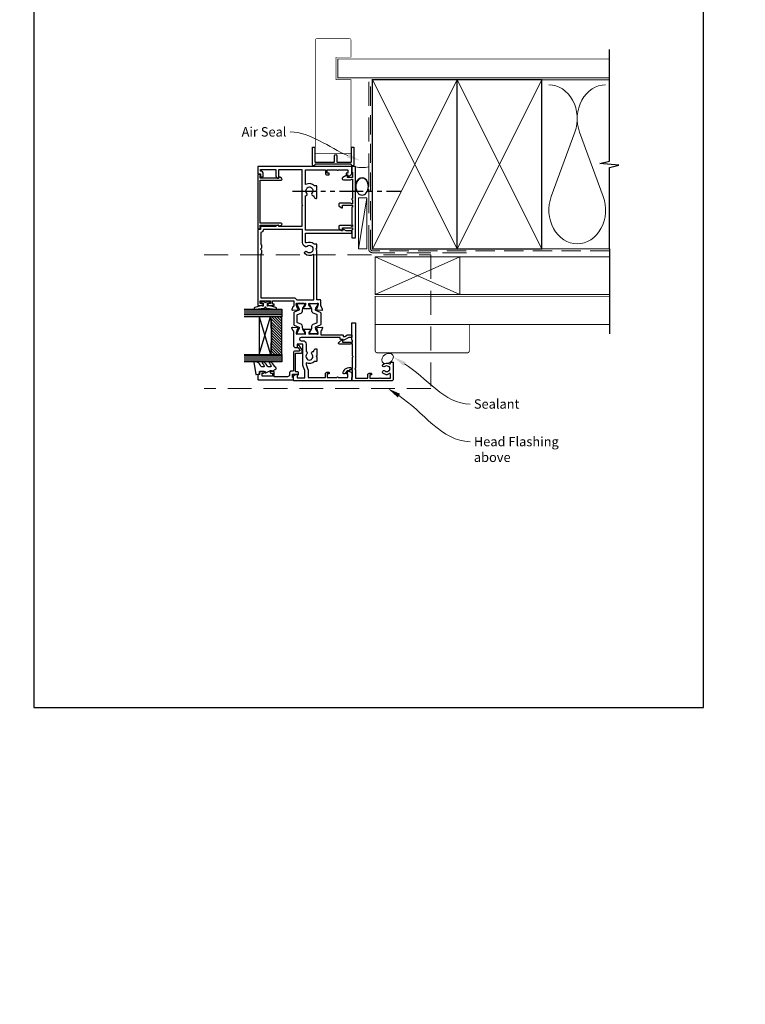
# Model space of a CAD drawing. Units: millimetres. Extents: x -353 to 1863, y -1004 to 568.
# Drawn here: x 387 to 772, y -411 to 113 of the extents above; entities that cross this region are included whole.
import ezdxf
from ezdxf import colors
from ezdxf.entities.mleader import LeaderData, LeaderLine
from ezdxf.math import Vec2, Vec3

# ---------------------------------------------------------------- set-up
doc = ezdxf.new("R2010")
doc.units = ezdxf.units.MM
doc.header["$MEASUREMENT"] = 0
doc.linetypes.add('DASHED', pattern=[19.05, 12.7, -6.35])
doc.linetypes.add('PHANTOM2', pattern=[1.25, 0.625, -0.125, 0.125, -0.125, 0.125, -0.125])
doc.layers.get('Defpoints').update_dxf_attribs({"color": 1})
for name, color, linetype in [('20715$0$APL Joinery', 2, 'Continuous'), ('27050$0$APL Joinery', 2, 'Continuous'), ('27705$0$APL Joinery', 2, 'Continuous'), ('27715$0$APL Joinery', 2, 'Continuous'), ('27725$0$APL Joinery', 2, 'Continuous'), ('9010550l$0$APL Joinery', 2, 'Continuous'), ('APL Border', 7, 'Continuous'), ('APL Glass', 7, 'Continuous'), ('APL Joinery', 2, 'Continuous')]:
    doc.layers.add(name, color=color, linetype=linetype)
doc.styles.add('General notes', font='arial.ttf', dxfattribs={"height": 3.5})

# ---------------------------------------------------------------- blocks, each defined once
blk = doc.blocks.new('*U26')
at = {"layer": 'APL Joinery', "color": 8, "linetype": 'DASHED', "lineweight": 5}
blk.add_lwpolyline([(-89.28, -3.2), (31.17, -3.2), (31.17, -74.2), (-89.28, -74.2)], dxfattribs=at)
blk = doc.blocks.new('sealant')
at = {"layer": 'APL Joinery', "color": 9, "lineweight": 20}
blk.add_lwpolyline([(-10.46, -7), (0, -7, -0.106806), (0, 0), (-10.46, 0)], format="xyb", dxfattribs=at)
at = {"layer": 'APL Joinery', "color": 9, "lineweight": 20, "extrusion": (0, 0, -1)}
blk.add_ellipse((-10.46, -3.5), major_axis=(4.77, 0), ratio=0.733157, start_param=-1.570796, end_param=1.570796, dxfattribs=at)
at = {"layer": 'APL Joinery', "color": 7, "lineweight": 25}
blk.add_ellipse((-10.46, -3.5), major_axis=(-4.56, 0), ratio=0.728665, dxfattribs=at)
blk = doc.blocks.new('27725')
at = {"layer": '27725$0$APL Joinery', "ltscale": 0.2}
blk.add_lwpolyline([(-16.53, 2.16, 1), (-17.5, 3.29, -0.375946), (-19.51, 3.31, 0.19915), (-20.02, 3.49, -0.290157), (-20.02, 5.41, 0.19915), (-19.51, 5.59, -0.375946), (-17.5, 5.6, 1), (-16.53, 6.74, 0.322511), (-20.05, 7.05, -0.581716), (-20.5, 7.31), (-20.5, 7.65, 0.414214), (-20.8, 7.95), (-21.7, 7.95, 0.414214), (-22, 7.65), (-22, -1.05, 0.414214), (-21, -2.05), (-0.3, -2.05, 0.414214), (0, -1.75), (0, -0.35, 0.414214), (-0.3, -0.05), (-0.4, -0.05), (-0.4, 3.85), (1.25, 3.85), (1.25, 3.55, 0.414214), (1.55, 3.25), (2.52, 3.25), (3.72, 1.83, 0.700208), (4.6, 2.15), (4.6, 2.41, 0.131652), (4.47, 2.91), (4.1, 3.55, 0.267949), (1.5, 5.05), (0.69, 5.05), (0, 4.65), (-0.4, 4.65), (-0.4, 10.55), (-0.8, 10.95), (-0.4, 11.35), (-0.4, 17.75), (0.5, 17.75), (0.85, 17.55), (6.53, 17.55, 0.689016), (6.87, 18.42), (5.33, 19.79, 0.647735), (4.95, 19.62), (4.95, 18.55), (-0.4, 18.55), (-0.4, 19.55), (-0.3, 19.55, 0.414214), (0, 19.85), (0, 28.65, 0.414214), (-0.3, 28.95), (-1.7, 28.95, 0.414214), (-2, 28.65), (-2, 4.85), (-1.6, 4.45), (-2, 4.05), (-2, -0.55), (-8.5, -0.55), (-8.5, 1.25, 0.414214), (-9.3, 2.05), (-10.2, 2.05, 0.414214), (-10.5, 1.75), (-10.5, 1.45, 0.414214), (-10.2, 1.15), (-9.5, 1.15), (-9.5, -0.65), (-14.65, -0.65, 0.57735), (-15.35, -0.65), (-20.5, -0.65), (-20.5, 1.59, -0.581719), (-20.05, 1.85, 0.096068), (-18.96, 1.46, 0.671225), (-18.04, 1.46, 0.140327)], format="xyb", close=True, dxfattribs=at)
blk = doc.blocks.new('27715')
at = {"layer": '27715$0$APL Joinery'}
blk.add_lwpolyline([(5.79, -4.78, 0.767327), (7.1, -4.43), (7.1, -0.69), (6.7, 0), (6.7, 0.4), (12.6, 0.4), (13, 0.8), (13.4, 0.4), (17, 0.4), (17, 0.3, 0.414214), (17.3, 0), (17.35, 0, 0.414214), (17.65, 0.3), (17.65, 0.4), (19.8, 0.4), (19.8, 0), (19.4, -0.69), (19.4, -6.35, 0.414214), (20, -6.95), (20.67, -6.95, 0.267949), (21.1, -6.7), (21.97, -5.2, 0.57735), (21.77, -4.85), (20.6, -4.85), (20.6, 0.4), (21.6, 0.4), (21.6, 0.3, 0.414214), (21.9, 0), (30.7, 0, 0.414214), (31, 0.3), (31, 0.4), (31.8, 0.4), (31.8, 0), (31.4, -0.69), (31.4, -6.35, 0.414214), (32, -6.95), (32.67, -6.95, 0.267949), (33.1, -6.7), (33.97, -5.2, 0.57735), (33.77, -4.85), (32.6, -4.85), (32.6, 0.4), (33.6, 0.4), (33.6, 0.3, 0.414214), (33.9, 0), (37.7, 0, 0.414214), (38, 0.3), (38, 1.7, 0.414214), (37.7, 2), (0.3, 2, 0.414214), (0, 1.7), (0, 0.3, 0.414214), (0.3, 0), (2.7, 0, 0.414214), (3, 0.3), (3, 0.4), (5.9, 0.4), (5.9, -2.25), (4.73, -2.25, 0.57735), (4.53, -2.6)], format="xyb", close=True, dxfattribs=at)
blk = doc.blocks.new('27705')
at = {"layer": '27705$0$APL Joinery'}
blk.add_lwpolyline([(-3.25, 0.2), (-3.25, -10.96, 0.767327), (-2.32, -11.21), (-1.79, -10.3, 0.493145), (-1.97, -9.86), (-2.25, -9.79), (-2.25, 0.2), (-1.09, 0.2, 0.668179), (-0.54, 0.27), (-0.31, 1.12, 0.493145), (-0.6, 1.5), (-28.9, 1.5, 0.493145), (-29.19, 1.12), (-28.96, 0.27, 0.668179), (-28.41, 0.2), (-27.25, 0.2), (-27.25, -9.79), (-27.53, -9.86, 0.493145), (-27.71, -10.3), (-27.18, -11.21, 0.767327), (-26.25, -10.96), (-26.25, 0.2)], format="xyb", close=True, dxfattribs=at)
blk = doc.blocks.new('27050$0$35104')
at = {"layer": '27050$0$APL Joinery', "ltscale": 0.2}
blk.add_lwpolyline([(1.7, 4.13), (3.1, 4.64, -0.548619), (3.5, 4.33), (3.29, 1.94, -0.176327), (3.2, 1.76), (2.88, 1.43, -0.57735), (2.46, 1.54), (2.43, 1.65, 0.267949), (2.25, 1.83), (0.34, 2.34, 0.065543), (0.26, 2.35), (0.1, 2.35, 0.6885), (-0.1, 1.83, -0.213422), (0, 1.61), (0, -1.61, -0.063254), (-0.01, -1.68), (-0.19, -2.4, 0.490314), (0, -2.65), (0.52, -2.65, 0.137872), (0.67, -2.6), (1.93, -1.83, -0.361115), (2.03, -1.53), (2.12, -1.48, -0.585524), (2.5, -1.69), (2.5, -5.3, -0.585524), (2.12, -5.51), (2.03, -5.46, -0.361115), (1.93, -5.16), (0.67, -4.39, 0.137872), (0.52, -4.35), (0, -4.35, 0.490314), (-0.19, -4.6), (-0.01, -5.31, -0.063254), (0, -5.38), (0, -8.6, -0.213422), (-0.1, -8.82, 0.6885), (0.1, -9.35), (0.26, -9.35, 0.065543), (0.34, -9.34), (2.25, -8.82, 0.267949), (2.43, -8.65), (2.46, -8.53, -0.57735), (2.88, -8.42), (3.2, -8.75, -0.176327), (3.29, -8.93), (3.5, -11.32, -0.548619), (3.1, -11.63), (1.7, -11.12, -0.265514), (1.51, -10.89, 0.361398), (1.21, -10.65), (-0.5, -10.65), (-0.5, -22.25, -0.414214), (-0.8, -22.55), (-1.5, -22.55), (-1.5, -23.39), (-0.63, -24.89, -0.131652), (-0.5, -25.39), (-0.5, -26.85, -0.414214), (-0.8, -27.15), (-1.7, -27.15, -0.414214), (-2, -26.85), (-2, -25.52), (-3.46, -23, -0.57735), (-3.2, -22.55), (-3, -22.55), (-3, -21.35, -0.414214), (-2.7, -21.05), (-2, -21.05), (-2, -0.2, 1), (-3.7, -0.2), (-3.7, -1.15, -0.414214), (-5.5, -2.95), (-9.45, -2.95, -0.541635), (-10.75, -3.28, 0.380492), (-13.21, -3.25, -0.143225), (-13.67, -3.46, 0.319334), (-13.67, -5.83, -0.143225), (-13.21, -6.04, 0.380492), (-10.75, -6.01, -0.69989), (-9.42, -6.71, 0.45321), (-9.12, -7.05), (-9, -7.05, -0.414214), (-8, -8.05), (-8, -8.35, -0.414214), (-8.3, -8.65), (-11.6, -8.65), (-12, -8.25), (-12.4, -8.65), (-14.4, -8.65, -0.414214), (-14.7, -8.35), (-14.7, -7.39, -0.323338), (-15.45, -2.95), (-16.44, -2.95), (-19.02, -3.89, -0.087489), (-19.36, -3.95), (-23.2, -3.95), (-23.2, -13.15), (-21.3, -13.15, -0.414214), (-20.5, -13.95), (-20.5, -14.85, -0.414214), (-20.8, -15.15), (-21.1, -15.15, -0.414214), (-21.4, -14.85), (-21.4, -14.15), (-23.2, -14.15), (-23.2, -19.3, -0.57735), (-23.2, -19.99), (-23.2, -25.15), (-21.4, -25.15), (-21.4, -24.45, -0.414214), (-21.1, -24.15), (-20.8, -24.15, -0.414214), (-20.5, -24.45), (-20.5, -25.15), (-20.1, -25.15, -0.57735), (-19.84, -25.6), (-20.5, -26.75, -0.267949), (-21.2, -27.15), (-24.7, -27.15, -0.414214), (-25, -26.85), (-25, 3.55, -0.414214), (-24.7, 3.85), (-22.62, 3.85, -0.198912), (-22.41, 3.77), (-21.59, 2.94, -0.198912), (-21.5, 2.73), (-21.5, 2.15, -0.414214), (-21.8, 1.85), (-23.5, 1.85), (-23.5, -2.15), (-19.5, -2.15), (-16.92, -1.21, -0.087489), (-16.58, -1.15), (-5.5, -1.15), (-5.5, 1.85), (-7.2, 1.85, -0.414214), (-7.5, 2.15), (-7.5, 2.73, -0.198912), (-7.41, 2.94), (-6.79, 3.57, -0.198912), (-6.58, 3.65), (1.21, 3.65, 0.361398), (1.51, 3.9, -0.265514)], format="xyb", close=True, dxfattribs=at)
blk = doc.blocks.new('27050$0$35105')
at = {"layer": '27050$0$APL Joinery', "ltscale": 0.2}
for points in [[(38.8, -24.14), (39.46, -23, 0.57735), (39.2, -22.55), (39, -22.55), (39, -2.65), (57.41, -2.65, 0.671857), (58.75, -3.28, -0.380492), (61.21, -3.25, 0.143225), (61.67, -3.46, -0.319334), (61.67, -5.83, 0.143225), (61.21, -6.04, -0.380492), (58.75, -6.01, 0.69989), (57.42, -6.71, -0.45321), (57.12, -7.05), (57, -7.05, 0.414214), (56, -8.05), (56, -8.35, 0.414214), (56.3, -8.65), (59.6, -8.65), (60, -8.25), (60.4, -8.65), (62.4, -8.65, 0.414214), (62.7, -8.35), (62.7, -7.39, 0.348071), (63.29, -2.65), (71.2, -2.65), (71.2, -13.15), (69.3, -13.15, 0.414214), (68.5, -13.95), (68.5, -14.85, 0.414214), (68.8, -15.15), (69.1, -15.15, 0.414214), (69.4, -14.85), (69.4, -14.15), (71.2, -14.15), (71.2, -19.3, 0.57735), (71.2, -19.99), (71.2, -25.15), (69.4, -25.15), (69.4, -24.45, 0.414214), (69.1, -24.15), (68.8, -24.15, 0.414214), (68.5, -24.45), (68.5, -25.15), (68.1, -25.15, 0.57735), (67.84, -25.6), (68.5, -26.75, 0.267949), (69.2, -27.15), (72.7, -27.15, 0.414214), (73, -26.85), (73, 22.55, 0.414214), (72.7, 22.85), (69.3, 22.85, 0.414214), (69, 22.55), (69, 21.35), (67.8, 21.35, 0.414214), (67.5, 21.05), (67.5, 20.15, 0.414214), (67.8, 19.85), (69, 19.85, 0.414214), (70.5, 21.35), (71.4, 21.35), (71.4, 13.15), (67.97, 13.15, 0.267949), (67.11, 12.65), (66.79, 12.1, 0.57735), (67.05, 11.65), (71.4, 11.65), (71.4, -0.65), (60.4, -0.65), (60, -1.05), (59.6, -0.65), (52.9, -0.65), (52.5, -1.05), (52.1, -0.65), (41, -0.65), (41, 11.65), (41.45, 11.65, 0.57735), (41.71, 12.1), (41, 13.33), (41, 21.05, 0.414214), (40.7, 21.35), (39.5, 21.35), (39.5, 22.55, 0.414214), (39.2, 22.85), (-0.5, 22.85, 0.414214), (-1, 22.35), (-1, 20.8, 1), (0, 20.8), (0, 21.55), (1.5, 21.55), (1.5, 16.05), (0, 16.05), (0, 16.8, 1), (-1, 16.8), (-1, 14.35, 0.414214), (-0.7, 14.05), (-0.5, 14.05, 0.414214), (-0.2, 14.35), (-0.2, 15.05), (1.5, 15.05), (1.5, 3.65), (-1.21, 3.65, -0.361398), (-1.51, 3.9, 0.265514), (-1.7, 4.13), (-3.1, 4.64, 0.548619), (-3.5, 4.33), (-3.29, 1.94, 0.176327), (-3.2, 1.76), (-2.88, 1.43, 0.57735), (-2.46, 1.54), (-2.43, 1.65, -0.267949), (-2.25, 1.83), (-0.34, 2.34, -0.065543), (-0.26, 2.35), (-0.1, 2.35, -0.6885), (0.1, 1.83, 0.213422), (0, 1.61), (0, -1.61, 0.063254), (0.01, -1.68), (0.19, -2.4, -0.490314), (0, -2.65), (-0.52, -2.65, -0.137872), (-0.67, -2.6), (-1.93, -1.83, 0.361115), (-2.03, -1.53), (-2.12, -1.48, 0.585524), (-2.5, -1.69), (-2.5, -5.3, 0.585524), (-2.12, -5.51), (-2.03, -5.46, 0.361115), (-1.93, -5.16), (-0.67, -4.39, -0.137872), (-0.52, -4.35), (0, -4.35, -0.490314), (0.19, -4.6), (0.01, -5.31, 0.063254), (0, -5.38), (0, -8.6, 0.213422), (0.1, -8.82, -0.6885), (-0.1, -9.35), (-0.26, -9.35, -0.065543), (-0.34, -9.34), (-2.25, -8.82, -0.267949), (-2.43, -8.65), (-2.46, -8.53, 0.57735), (-2.88, -8.42), (-3.2, -8.75, 0.176327), (-3.29, -8.93), (-3.5, -11.32, 0.548619), (-3.1, -11.63), (-1.7, -11.12, 0.265514), (-1.51, -10.89, -0.361398), (-1.21, -10.65), (1.7, -10.65, 0.414214), (2, -10.35), (2, -8.65), (28.5, -8.65), (29, -8.15), (29.5, -8.65), (31.4, -8.65, 0.414214), (31.7, -8.35), (31.7, -7.1, 0.304698), (32.29, -3.07, -0.551413), (32.57, -2.65), (37.5, -2.65), (37.5, -26.85, 0.414214), (37.8, -27.15), (38.5, -27.15, 0.414214), (38.8, -26.85)], [(31.5, 21.25), (31.5, 21.15, -0.414214), (31.2, 20.85), (29.5, 20.85), (29, 21.35), (28.5, 20.85), (26.8, 20.85, -0.414214), (26.5, 21.15), (26.5, 21.25), (3.1, 21.25), (3.1, 3.65, -0.323907), (2, 2.13), (2, -7.05), (25.89, -7.05, 0.601192), (26.14, -6.58, -0.346696), (26.45, -2.32, -1), (27.63, -3.4, 0.380492), (27.6, -5.86, -0.143225), (27.81, -6.32, 0.319334), (30.19, -6.32, -0.143225), (30.4, -5.86, 0.380492), (30.37, -3.4, -0.326991), (30.26, -2.46), (30.36, -2.3, -0.267949), (32.52, -1.05), (39.4, -1.05), (39.4, 19.76, -0.378035), (37.9, 21.25)]]:
    blk.add_lwpolyline(points, format="xyb", close=True, dxfattribs=at)
blk = doc.blocks.new('27050$0$9100370')
at = {"layer": '27050$0$APL Joinery', "color": 8}
blk.add_lwpolyline([(3.06, 0.9, -0.131652), (2.46, 1.06), (0.75, 2.05, 0.131652), (0.55, 2.1), (0.4, 2.1, 0.414214), (0, 1.7), (0, -1.7, 0.414214), (0.4, -2.1), (0.55, -2.1, 0.131652), (0.75, -2.05), (2.46, -1.06, -0.131652), (3.06, -0.9), (3.93, -0.9, 0.305731), (5.05, -0.15), (5.81, 1.75, -0.305731), (6.18, 2), (9.82, 2, -0.305731), (10.19, 1.75), (10.95, -0.15, 0.305731), (12.07, -0.9), (12.94, -0.9, -0.131652), (13.54, -1.06), (15.25, -2.05, 0.131652), (15.45, -2.1), (15.6, -2.1, 0.414214), (16, -1.7), (16, 1.7, 0.414214), (15.6, 2.1), (15.45, 2.1, 0.131652), (15.25, 2.05), (13.54, 1.06, -0.131652), (12.94, 0.9), (12.76, 0.9, -0.305731), (12.48, 1.09), (11.49, 3.55, 0.305731), (11.12, 3.8), (4.88, 3.8, 0.305731), (4.51, 3.55), (3.52, 1.09, -0.305731), (3.24, 0.9)], format="xyb", close=True, dxfattribs=at)
blk.add_lwpolyline([(10.19, 1.75), (10.19, 1.75)], dxfattribs=at)
blk = doc.blocks.new('27050')
at = {"layer": '27050$0$APL Joinery'}
for name, p in [('27050$0$35105', (-73.5, 27.15)), ('27050$0$35104', (-89.5, 27.15)), ('27050$0$9100370', (-89.5, 27))]:
    blk.add_blockref(name, p, dxfattribs=at)
at = {"layer": '27050$0$APL Joinery', "xscale": -1, "rotation": 180}
blk.add_blockref('27050$0$9100370', (-89.5, 20.3), dxfattribs=at)
blk = doc.blocks.new('20715')
at = {"layer": '20715$0$APL Joinery', "ltscale": 0.2}
blk.add_lwpolyline([(-14.8, -0.25), (-14.8, 0.6, -0.414214), (-14.5, 0.9), (-5.1, 0.9, -0.414214), (-4.8, 0.6), (-4.8, -2.2, 0.414214), (-4.4, -2.6), (-3.23, -2.6, 0.131652), (-3.08, -2.56), (-1.21, -1.48, 0.198912), (-0.74, -0.87), (-0.61, -0.38, 0.493145), (-0.9, 0), (-1.52, 0, 0.339454), (-1.81, -0.22), (-1.89, -0.5, -0.198912), (-2.03, -0.68), (-3.25, -1.39, -0.57735), (-3.7, -1.13), (-3.7, 1, 0.414214), (-4.7, 2), (-14.1, 2, -0.414214), (-14.4, 2.3), (-14.4, 3.1, 0.414214), (-15.4, 4.1), (-16.4, 4.1, -0.414214), (-17.4, 5.1), (-17.4, 12.2), (-15, 12.2, 0.414214), (-14.5, 12.7), (-14.5, 13.95, 1), (-15.5, 13.95), (-15.5, 13.2), (-17, 13.2), (-17, 18.7), (-15.5, 18.7), (-15.5, 17.95, 1), (-14.5, 17.95), (-14.5, 19.5, 0.414214), (-15, 20), (-16.2, 20), (-16.2, 20.6, 0.414214), (-16.6, 21), (-18.6, 21, 0.414214), (-19, 20.6), (-19, 2.25, 0.414214), (-18.75, 2), (-18.05, 2, 0.414214), (-17.8, 2.25), (-17.8, 2.5), (-16, 2.5), (-16, -0.03), (-16.21, -0.24, 0.668179), (-16, -0.75), (-15.3, -0.75, 0.414214)], format="xyb", close=True, dxfattribs=at)
blk = doc.blocks.new('*U46')
at = {"layer": 'APL Glass'}
h = blk.add_hatch(dxfattribs=at)
h.set_pattern_fill('_USER', color=8, angle=-45, style=0, pattern_type=0)
h.set_pattern_definition([(315, (-381.3063, -705.3385), (0.7071068, 0.7071068), [])])
edge = h.paths.add_edge_path()
edge.add_line((24, 0), (4, 0))
edge.add_line((4, 0), (4, 6))
edge.add_arc((14, 105.75), 100.25, 264.2746, 275.7247)
edge.add_line((24, 6), (24, 0))
at = {"layer": 'APL Glass', "color": 252}
for p, q in [((1, 0), (1, 20)), ((2, 0), (2, 20)), ((3, 0), (3, 20)), ((25, 0), (25, 20)), ((26, 0), (26, 20)), ((27, 0), (27, 20))]:
    blk.add_line(p, q, dxfattribs=at)
at = {"layer": 'APL Glass', "color": 7}
for points in [[(0, 20), (0, 0), (4, 0), (4, 20)], [(24, 20), (24, 0), (28, 0), (28, 20)]]:
    blk.add_lwpolyline(points, dxfattribs=at)
at = {"layer": 'APL Glass', "color": 9}
for points in [[(4, 6), (4, 12), (24, 12), (24, 6, -0.049996)], [(24, 0), (4, 0), (4, 6, 0.050002), (24, 6)]]:
    blk.add_lwpolyline(points, format="xyb", close=True, dxfattribs=at)
at = {"layer": 'APL Glass', "color": 252}
for points in [[(4, 12), (24, 6)], [(24, 12), (4, 6)]]:
    blk.add_lwpolyline(points, dxfattribs=at)
blk = doc.blocks.new('9010550l', base_point=(121.77, 118.46))
at = {"layer": '9010550l$0$APL Joinery', "color": 252, "linetype": 'Continuous', "flags": 128}
blk.add_lwpolyline([(128.22, 113.24, 0.434096), (127.86, 113.25, -0.153615), (126.17, 112.38, -0.464833), (125.87, 112.63), (125.87, 113.81, -0.291539), (126.16, 114.26, 0.122913), (128.34, 116.02, 0.315226), (128.36, 116.81), (128.31, 116.9, 0.363014), (127.94, 117.01, -0.12199), (126.19, 116, -0.49897), (125.87, 116.24), (125.87, 117.29, -0.31368), (126.2, 117.76, 0.178541), (128.41, 119.65, 0.127972), (128.47, 119.89), (128.47, 121.19, 0.460762), (128.19, 121.43), (121.99, 120.46, 0.394143), (121.78, 120.19), (121.93, 118.46), (123.47, 118.46), (123.47, 115.56), (122.97, 115.56, 0.548683), (122.75, 115.21), (123.97, 112.58), (123.97, 112.1), (123.71, 112.1, 0.57735), (123.51, 111.74), (124.6, 109.85, 0.248701), (125, 109.6, 0.310923), (125.9, 110.29, -0.20886), (126.16, 110.59, 0.142666), (128.4, 112.54, 0.332142), (128.37, 113.07)], format="xyb", close=True, dxfattribs=at)
blk = doc.blocks.new('9210101')
at = {"layer": 'APL Joinery', "color": 252}
blk.add_lwpolyline([(1.05, 2.4), (0.75, 2.4, 0.414214), (0.5, 2.15), (0.5, 0.61, 0.356394), (0.6, 0.49, -0.816497), (0.6, -0.49, 0.356394), (0.5, -0.61), (0.5, -2.15, 0.414214), (0.75, -2.4), (1.05, -2.4, 0.414214), (1.3, -2.15), (1.3, -1.22, -0.414214), (1.43, -1.1), (2.68, -1.1, -0.620812), (2.77, -1.3), (2.53, -1.62, 0.233448), (2.49, -1.84), (3.51, -5.6, 0.936585), (4.49, -5.4), (3.85, -0.69, 0.270031), (3.29, -0.09, -0.414817), (3.29, 0.09, 0.270031), (3.85, 0.69), (4.49, 5.4, 0.936585), (3.51, 5.6), (2.49, 1.84, 0.233448), (2.53, 1.62), (2.77, 1.3, -0.620812), (2.68, 1.1), (1.43, 1.1, -0.414214), (1.3, 1.22), (1.3, 2.15, 0.414214)], format="xyb", close=True, dxfattribs=at)
blk = doc.blocks.new('01041')
at = {"layer": 'APL Joinery'}
blk.add_lwpolyline([(1.1, -9.5), (1.1, 9.5, 0.397078), (0.86, 9.75, -0.970996), (0.9, 10.95), (10.05, 10.95, -0.414214), (10.3, 10.7), (10.3, 10, -0.414214), (10.05, 9.75), (2.55, 9.75, 0.414214), (2.3, 9.5), (2.3, -0.5, 0.414214), (2.55, -0.75), (5.7, -0.75, -1), (5.7, -1.95), (2.55, -1.95, 0.414214), (2.3, -2.2), (2.3, -9.5, 0.414214), (2.55, -9.75), (10.05, -9.75, -0.414214), (10.3, -10), (10.3, -10.7, -0.414214), (10.05, -10.95), (0.9, -10.95, -0.970996), (0.86, -9.75, 0.397078)], format="xyb", close=True, dxfattribs=at)

msp = doc.modelspace()

# ---------------------------------------------------------------- linework, layer by layer
at = {"layer": 'APL Joinery', "color": 250, "lineweight": 5}
for p, q in [((681.76, 53.2), (669.2, 19.06)), ((696.84, 19.06), (684.29, 53.2)), ((571.18, 18.42), (566.71, -8.88))]:
    msp.add_line(p, q, dxfattribs=at)
at = {"layer": 'APL Joinery', "color": 8, "linetype": 'PHANTOM2', "ltscale": 20}
msp.add_line((531.69, 21.87), (589.42, 21.87), dxfattribs=at)
at = {"layer": 'APL Joinery', "color": 7, "lineweight": 25, "const_width": 0.3}
msp.add_lwpolyline([(562.78, 41.87), (562.78, 81.14), (554.78, 81.14), (554.78, 93.14), (562.78, 93.14), (562.78, 102.14, 0.414214), (561.78, 103.14), (544.78, 103.14, 0.414214), (543.78, 102.14), (543.78, 41.87)], format="xyb", close=True, dxfattribs=at)
at = {"layer": 'APL Joinery', "color": 9, "ltscale": 0.7}
for points in [[(700.11, 80.14), (700.11, 97.14)], [(700.11, -8.86), (700.11, 34.39), (705.11, 35.64), (695.11, 36.64), (700.11, 37.89), (700.11, 80.14)]]:
    msp.add_lwpolyline(points, dxfattribs=at)
at = {"layer": 'APL Joinery', "color": 7, "lineweight": 25, "const_width": 0.4}
msp.add_lwpolyline([(700.11, 92.14), (555.78, 92.14), (555.78, 82.14), (700.11, 82.14)], dxfattribs=at)
at = {"layer": 'APL Joinery', "color": 7, "linetype": 'DASHED', "lineweight": 13}
msp.add_lwpolyline([(624.18, -10.86), (574.18, -10.86, -0.414214), (572.18, -8.86), (572.18, 80.69)], format="xyb", dxfattribs=at)
at = {"layer": 'APL Joinery', "color": 8, "linetype": 'DASHED', "lineweight": 5, "ltscale": 0.8}
msp.add_lwpolyline([(700.11, -9.86), (574.18, -9.86, -0.414214), (573.18, -8.86), (573.18, 80.14)], format="xyb", dxfattribs=at)
at = {"layer": 'APL Joinery', "color": 7, "lineweight": 35, "const_width": 0.7}
for points in [[(574.18, -8.86), (574.18, 81.14), (619.18, 81.14), (619.18, -8.86)], [(619.18, -8.86), (619.18, 81.14), (664.18, 81.14), (664.18, -8.86)]]:
    msp.add_lwpolyline(points, close=True, dxfattribs=at)
at = {"layer": 'APL Joinery', "color": 250, "lineweight": 5}
for points in [[(574.18, -8.86), (619.18, 81.14)], [(574.18, 81.14), (619.18, -8.86)], [(619.18, -8.86), (664.18, 81.14)], [(619.18, 81.14), (664.18, -8.86)], [(664.18, 81.14), (700.11, 81.14)], [(664.18, -8.86), (700.11, -8.86)]]:
    msp.add_lwpolyline(points, dxfattribs=at)
at = {"layer": 'APL Joinery', "color": 7, "lineweight": 15}
msp.add_lwpolyline([(566.71, 18.42), (566.71, -8.88), (571.18, -8.88), (571.18, 18.42)], close=True, dxfattribs=at)
at = {"layer": 'APL Joinery', "color": 9}
msp.add_lwpolyline([(700.11, -8.86), (700.11, -54.06)], dxfattribs=at)
at = {"layer": 'APL Joinery', "color": 7, "lineweight": 18}
msp.add_lwpolyline([(575.68, -33.06), (620.68, -33.06), (620.68, -13.06), (575.68, -13.06)], close=True, dxfattribs=at)
at = {"layer": 'APL Joinery', "color": 8, "lineweight": 5}
for points in [[(575.68, -33.06), (620.68, -13.06)], [(575.68, -13.06), (620.68, -33.06)]]:
    msp.add_lwpolyline(points, dxfattribs=at)
at = {"layer": 'APL Joinery', "color": 7, "lineweight": 5}
msp.add_lwpolyline([(700.11, -33.06), (620.68, -33.06), (620.68, -13.06), (700.11, -13.06)], dxfattribs=at)
at = {"layer": 'APL Joinery', "color": 7, "lineweight": 30, "const_width": 0.5}
msp.add_lwpolyline([(700.11, -49.06), (575.68, -49.06), (575.68, -34.06), (700.11, -34.06)], dxfattribs=at)
msp.add_lwpolyline([(575.68, -49.06), (575.68, -63.06, 0.414214), (576.68, -64.06), (624.68, -64.06, 0.414214), (625.68, -63.06), (625.68, -49.06)], format="xyb", close=True, dxfattribs=at)
at = {"layer": 'APL Joinery', "color": 250, "lineweight": 5}
for centre, start_param, end_param in [((667.94, 60.41), 1.158004, 3.141593), ((698.11, 60.41), 3.141593, 5.125182), ((683.02, 11.86), 4.299595, 6.283185)]:
    msp.add_ellipse(centre, major_axis=(0, -17.97), ratio=0.839632, start_param=start_param, end_param=end_param, dxfattribs=at)
at = {"layer": 'APL Joinery', "color": 250, "lineweight": 5, "extrusion": (0, 0, -1)}
msp.add_ellipse((683.02, 11.86), major_axis=(0, -17.97), ratio=0.839632, start_param=4.299595, end_param=6.283185, dxfattribs=at)
at = {"layer": 'APL Joinery', "color": 7, "lineweight": 9}
msp.add_ellipse((582.19, -67.1), major_axis=(2.83, 1.75), ratio=0.728534, start_param=-3.141592653589793, end_param=3.141592653589793, dxfattribs=at)
at = {"layer": 'Defpoints', "color": 8}
msp.add_lwpolyline([(394.19, -252.72), (750.19, -252.72), (750.19, 227.56), (394.19, 227.56)], close=True, dxfattribs=at)

# ---------------------------------------------------------------- block references
at = {"rotation": 90}
msp.add_blockref('01041', (553.28, 35.05), dxfattribs=at)
at = {"layer": 'APL Border', "rotation": 270}
msp.add_blockref('9210101', (517.23, -36.45), dxfattribs=at)
at = {"layer": 'APL Joinery'}
for name, p, rotation in [('27050', (563.18, 35.55), 90.00000000000001), ('27715', (563.18, 34.97), 270), ('27705', (514.68, 31.05), 90.00000000000001), ('20715', (534.18, -59.45), 90.00000000000001), ('9010550l', (514.18, -75.65), 90.00000000000001)]:
    msp.add_blockref(name, p, dxfattribs=dict(at, rotation=rotation))
at = {"layer": 'APL Joinery', "color": 8, "xscale": -1, "rotation": 270}
msp.add_blockref('sealant', (572.18, 34.77), dxfattribs=at)
at = {"layer": 'APL Joinery'}
msp.add_blockref('*U26', (574.03, -8.86), dxfattribs=at)
at = {"layer": 'APL Joinery', "xscale": -1, "rotation": 90}
msp.add_blockref('*U46', (526.04, -40.95), dxfattribs=at)
at = {"layer": 'APL Joinery', "xscale": -1}
msp.add_blockref('27725', (563.2, -77.01), dxfattribs=at)

# ---------------------------------------------------------------- leaders
at = {"layer": 'APL Joinery', "color": 7}
ml = msp.add_multileader_mtext('Standard', dxfattribs=at)
ml.set_content('{\\C7;Air Seal}', color=3, style='General notes')
ml.set_leader_properties(color=7, lineweight=13)
ml.build(insert=Vec2(0, 0))
ml.multileader.update_dxf_attribs({"leader_type": 2, "dogleg_length": 10, "arrow_head_size": 7})
ctx = ml.context
ctx.base_point, ctx.char_height, ctx.arrow_head_size, ctx.plane_origin = Vec3(502.49, 53.37), 5, 7, Vec3(864.14, 163.35)
ctx.text_align_type = 2
notes = []
notes.append((ctx, [(1, (1, 1, 0), (540.46, 53.37), (-1, 0), 10, [(1, [(567.63, 38.13)], 0, [])])]))
ctx.mtext.insert, ctx.mtext.width, ctx.mtext.defined_height, ctx.mtext.alignment, ctx.mtext.line_spacing_style, ctx.mtext.flow_direction = Vec3(528.46, 55.92), 26.488, 6.82, 3, 2, 5
ml = msp.add_multileader_mtext('Standard', dxfattribs=at)
ml.set_content('{\\C7;Rebated Concrete}', color=3, style='General notes')
ml.set_leader_properties(color=7, lineweight=13)
ml.build(insert=Vec2(0, 0))
ml.multileader.update_dxf_attribs({"leader_type": 2, "dogleg_length": 10, "arrow_head_size": 7})
ctx = ml.context
ctx.base_point, ctx.char_height, ctx.arrow_head_size, ctx.plane_origin = Vec3(1368.54, -791.15), 5, 7, Vec3(1641.59, -696.19)
notes.append((ctx, [(0, (0, 0, 0), (0, 0), (1, 0), 1, [])]))
ctx.mtext.insert, ctx.mtext.width, ctx.mtext.defined_height, ctx.mtext.line_spacing_style, ctx.mtext.flow_direction = Vec3(1370.54, -788.61), 45.6244, 6.82, 2, 5
at = {"layer": 'APL Joinery', "color": 0}
ml = msp.add_multileader_mtext('Standard', dxfattribs=at)
ml.set_content('{\\C0;Sealant}', color=3, style='General notes')
ml.set_leader_properties(lineweight=13)
ml.build(insert=Vec2(0, 0))
ml.multileader.update_dxf_attribs({"leader_type": 2, "dogleg_length": 10, "arrow_head_size": 7})
ctx = ml.context
ctx.base_point, ctx.char_height, ctx.arrow_head_size, ctx.plane_origin = Vec3(626.09, -91.35), 5, 7, Vec3(884.7, 8.17)
notes.append((ctx, [(0, (1, 1, 0), (616.09, -91.35), (1, 0), 10, [(1, [(585.29, -66.31)], 0, [])])]))
ctx.mtext.insert, ctx.mtext.width, ctx.mtext.defined_height, ctx.mtext.line_spacing_style, ctx.mtext.flow_direction = Vec3(628.09, -88.81), 26.488, 6.82, 2, 5
ml = msp.add_multileader_mtext('Standard', dxfattribs=at)
ml.set_content('{\\C7;Head Flashing above}', color=3, style='General notes')
ml.set_leader_properties(color=256, lineweight=13)
ml.build(insert=Vec2(0, 0))
ml.multileader.update_dxf_attribs({"leader_type": 2, "dogleg_length": 10, "arrow_head_size": 7})
ctx = ml.context
ctx.base_point, ctx.char_height, ctx.arrow_head_size, ctx.plane_origin = Vec3(626.09, -111.35), 5, 7, Vec3(916.58, -19.07)
notes.append((ctx, [(0, (1, 1, 0), (616.09, -111.35), (1, 0), 10, [(1, [(582.35, -83.06)], 0, [])])]))
ctx.mtext.insert, ctx.mtext.width, ctx.mtext.defined_height, ctx.mtext.line_spacing_style, ctx.mtext.flow_direction = Vec3(628.09, -108.81), 45.5886, 6.82, 2, 5
for ctx, leaders in notes:
    for number, flags, end, landing, length, lines in leaders:
        leader = LeaderData()
        leader.index, (leader.has_last_leader_line, leader.has_dogleg_vector, leader.attachment_direction) = number, flags
        leader.last_leader_point, leader.dogleg_vector, leader.dogleg_length = Vec3(end), Vec3(landing), length
        for number, points, colour, breaks in lines:
            line = LeaderLine()
            line.index, line.vertices, line.color, line.breaks = number, Vec3.list(points), colors.encode_raw_color(colour), breaks
            leader.lines.append(line)
        ctx.leaders.append(leader)

doc.saveas('drawing.dxf')
